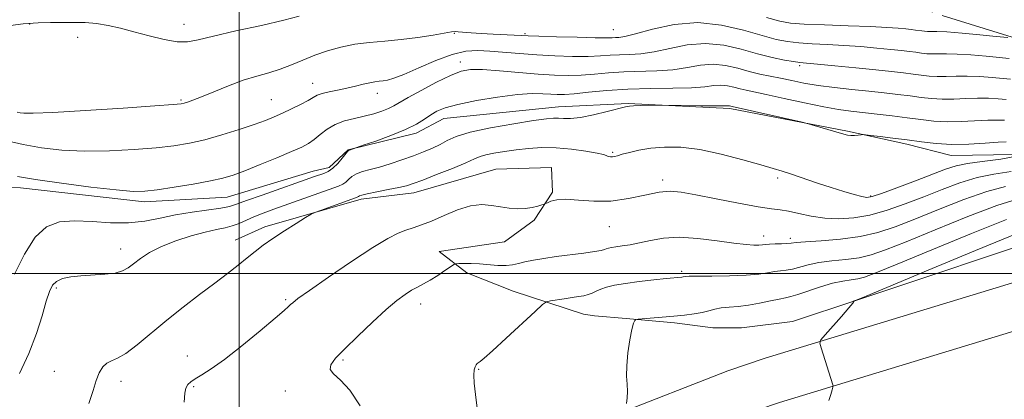
# Model space of a CAD drawing. Extents: x 2127300 to 2130200, y 339800 to 342700.
# Drawn here: x 2128439 to 2128713, y 340965 to 341071 of the extents above; entities that cross this region are included whole.
import ezdxf

# ---------------------------------------------------------------- set-up
doc = ezdxf.new("R2010")
doc.units = 0
doc.header["$MEASUREMENT"] = 0
doc.linetypes.add('DGN Style 2', pattern=[51.195507, 30.717304, -20.478203])
for name, color, linetype, lineweight in [('32000', 7, 'Continuous', 0), ('DTM HARD BREAKLINE', 7, 'Continuous', 0), ('DTM SPOT ELEVATION', 2, 'Continuous', 13), ('INDEX CONTOUR', 41, 'Continuous', 13), ('INTERMEDIATE CONTOUR', 44, 'Continuous', 0), ('OBSCURED GROUND BOUNDARY', 84, 'DGN Style 2', 0)]:
    doc.layers.add(name, color=color, linetype=linetype, lineweight=lineweight)

msp = doc.modelspace()

# ---------------------------------------------------------------- linework, layer by layer
at = {"layer": '32000', "flags": 128}
for points in [[(2128500, 342500), (2128500, 340000)], [(2130000, 341000), (2127500, 341000)]]:
    msp.add_lwpolyline(points, dxfattribs=at)
at = {"layer": 'DTM HARD BREAKLINE'}
for points in [[(2128424.087, 341024.043, 853.604), (2128439.054, 341023.818, 853.388), (2128473.582, 341019.977, 853.53), (2128496.65, 341021.284, 853.104), (2128520.547, 341028.457, 852.641), (2128525.003, 341029.531, 852.535), (2128530.304, 341034.383, 852.037), (2128549.28, 341039.094, 851.575), (2128556.907, 341043.109, 851.219), (2128588.89, 341046.401, 850.757), (2128608.239, 341047.337, 850.117), (2128636.545, 341045.883, 849.725), (2128669.39, 341039.659, 850.152), (2128685.88, 341036.012, 849.583), (2128698.209, 341032.882, 849.228), (2128715.901, 341033.145, 848.801), (2128742.451, 341040.97, 848.374), (2128752.115, 341040.324, 848.303), (2128765.007, 341044.564, 848.196), (2128772.754, 341047.863, 848.104)], [(2128854.89, 341044.469, 834.015), (2128795.772, 341024.017, 834.743), (2128724.806, 341000.313, 836.047), (2128646.452, 340976.485, 838.462), (2128636.059, 340972.986, 838.659)], [(2128859.141, 341032.184, 834.015), (2128799.957, 341011.709, 834.743), (2128728.757, 340987.927, 836.047), (2128650.418, 340964.103, 838.462), (2128604.899, 340948.777, 840.111), (2128559.974, 340932.521, 842.334)], [(2128729.175, 341011.689, 836.105), (2128671.94, 340992.638, 837.99), (2128654.032, 340986.676, 838.204), (2128639.858, 340984.872, 838.63), (2128631.824, 340984.868, 839.164), (2128621.206, 340986.26, 839.662), (2128607.746, 340987.52, 840.088), (2128598.896, 340988.247, 840.657), (2128595.826, 340988.712, 841.155), (2128576.271, 340995.096, 842.72), (2128563.341, 341000.241, 843.396), (2128555.667, 341006.117, 844.818), (2128573.842, 341008.815, 845.351), (2128582.101, 341014.864, 845.814), (2128587.232, 341022.633, 846.134), (2128586.919, 341029.507, 846.454), (2128571.407, 341029.091, 846.738), (2128548.59, 341022.474, 847.343), (2128533.951, 341020.668, 847.592), (2128507.066, 341013.009, 848.41), (2128498.809, 341009.31, 848.694)], [(2128636.059, 340972.986, 838.659), (2128508.715, 340923.229, 844.634), (2128451.85, 340900.725, 846.82), (2128405.678, 340882.479, 848.43), (2128359.984, 340866.56, 849.465), (2128313.714, 340851.574, 851.382), (2128270.593, 340842.23, 852.954), (2128234.53, 340835.056, 855.024), (2128209.757, 340828.354, 856.558), (2128167.411, 340812.695, 857.478), (2128119.61, 340794.767, 858.666), (2128082.413, 340783.551, 858.858), (2128031.076, 340769.408, 859.893)]]:
    msp.add_polyline3d(points, dxfattribs=at)
at = {"layer": 'DTM SPOT ELEVATION'}
for p in [(2128441.63, 341069.45, 859.9), (2128484.61, 341069.39, 860.7), (2128604.18, 341067.82, 858.9), (2128455.03, 341065.72, 859.3), (2128559.86, 341066.84, 857.9), (2128579.59, 341066.72, 858.2), (2128561.52, 341058.85, 854.5), (2128656.03, 341057.84, 855.7), (2128520.43, 341052.92, 856.7), (2128483.73, 341048.31, 858.2), (2128508.94, 341048.43, 856.9), (2128538.48, 341050.15, 855.4), (2128603.94, 341033.72, 848.2), (2128649.95, 341026.56, 847.7), (2128617.93, 341026.04, 846.4), (2128675.83, 341021.62, 848.2), (2128603.04, 341013.04, 845.1), (2128645.97, 341010.45, 844.6), (2128653.39, 341009.8, 844.4), (2128466.96, 341006.87, 850.6), (2128623.17, 341000.61, 842.3), (2128449.08, 340996, 849.7), (2128512.95, 340992.78, 846.2), (2128550.53, 340991.49, 843.4), (2128485.57, 340977.07, 846.7), (2128528.89, 340975.96, 843.8), (2128448.53, 340972.8, 848.8), (2128566.69, 340973.34, 841.9), (2128467.05, 340970.01, 847.5), (2128487.3, 340968.52, 845.8), (2128512.81, 340967.33, 844.4)]:
    msp.add_point(p, dxfattribs=at)
at = {"layer": 'INDEX CONTOUR'}
for points in [[(2128434.92, 341068.817, 860), (2128439.836, 341069.467, 860), (2128443.966, 341069.804, 860), (2128447.451, 341069.901, 860), (2128453.836, 341069.891, 860), (2128457.059, 341069.812, 860), (2128460.281, 341069.556, 860), (2128463.51, 341069.037, 860), (2128466.904, 341068.268, 860), (2128470.662, 341067.282, 860), (2128474.857, 341066.156, 860), (2128479.062, 341065.135, 860), (2128482.728, 341064.506, 860), (2128485.593, 341064.491, 860), (2128488.556, 341065.054, 860), (2128492.807, 341066.095, 860), (2128499.062, 341067.491, 860), (2128506.146, 341069.026, 860), (2128512.413, 341070.462, 860), (2128516.633, 341071.616, 860)], [(2128646.812, 341071.288, 860), (2128650.549, 341070.191, 860), (2128653.496, 341069.66, 860), (2128657.254, 341069.405, 860), (2128662.917, 341069.187, 860), (2128669.552, 341068.96, 860), (2128675.716, 341068.724, 860), (2128680.288, 341068.484, 860), (2128683.412, 341068.253, 860), (2128685.55, 341068.05, 860), (2128687.112, 341067.886, 860), (2128688.29, 341067.752, 860), (2128690.043, 341067.52, 860), (2128690.819, 341067.43, 860), (2128691.617, 341067.387, 860), (2128692.58, 341067.391, 860), (2128694.184, 341067.368, 860), (2128696.987, 341067.221, 860), (2128701.27, 341066.887, 860), (2128706.215, 341066.443, 860), (2128710.726, 341065.996, 860), (2128714.002, 341065.656, 860)], [(2128438.829, 340972.233, 850), (2128441.418, 340977.793, 850), (2128443.504, 340983.288, 850), (2128445.086, 340988.262, 850), (2128446.256, 340992.279, 850), (2128447.138, 340995.034, 850), (2128447.998, 340996.764, 850), (2128449.14, 340997.841, 850), (2128450.814, 340998.584, 850), (2128453.069, 340999.093, 850), (2128455.9, 340999.415, 850), (2128462.581, 340999.811, 850), (2128465.462, 341000.142, 850), (2128467.504, 341000.723, 850), (2128469.032, 341001.589, 850), (2128470.543, 341002.753, 850), (2128472.472, 341004.203, 850), (2128475.012, 341005.832, 850), (2128478.294, 341007.505, 850), (2128482.322, 341009.092, 850), (2128486.605, 341010.476, 850), (2128490.523, 341011.543, 850), (2128493.613, 341012.235, 850), (2128496.018, 341012.723, 850), (2128498.035, 341013.238, 850), (2128499.939, 341013.955, 850), (2128504.075, 341015.82, 850), (2128506.604, 341016.831, 850), (2128509.625, 341017.941, 850), (2128527.577, 341024.354, 850), (2128528.849, 341024.878, 850), (2128529.65, 341025.404, 850), (2128530.428, 341026.135, 850), (2128531.375, 341026.977, 850), (2128532.622, 341027.765, 850), (2128534.283, 341028.388, 850), (2128536.398, 341028.958, 850), (2128538.993, 341029.644, 850), (2128542.037, 341030.569, 850), (2128545.292, 341031.656, 850), (2128548.47, 341032.781, 850), (2128551.327, 341033.85, 850), (2128553.824, 341034.882, 850), (2128555.969, 341035.925, 850), (2128557.913, 341037.018, 850), (2128560.383, 341038.165, 850), (2128564.248, 341039.36, 850), (2128569.972, 341040.574, 850), (2128576.398, 341041.686, 850), (2128581.964, 341042.548, 850), (2128585.514, 341043.054, 850), (2128587.518, 341043.258, 850), (2128588.853, 341043.251, 850), (2128590.296, 341043.144, 850), (2128592.242, 341043.13, 850), (2128594.984, 341043.42, 850), (2128598.621, 341044.14, 850), (2128602.466, 341045.066, 850), (2128607.518, 341046.377, 850), (2128608.642, 341046.594, 850), (2128609.807, 341046.679, 850), (2128611.582, 341046.748, 850), (2128616.402, 341046.889, 850), (2128617.57, 341046.884, 850), (2128628.496, 341046.687, 850), (2128632.54, 341046.636, 850), (2128634.902, 341046.636, 850), (2128636.251, 341046.678, 850), (2128636.472, 341046.656, 850), (2128637.206, 341046.476, 850), (2128656.763, 341042.081, 850), (2128658.091, 341041.753, 850), (2128659.446, 341041.37, 850), (2128668.334, 341038.776, 850), (2128669.377, 341038.517, 850), (2128670.258, 341038.425, 850), (2128671.277, 341038.446, 850), (2128672.315, 341038.526, 850), (2128673.144, 341038.613, 850), (2128673.678, 341038.655, 850), (2128674.375, 341038.613, 850), (2128675.833, 341038.45, 850), (2128678.471, 341038.143, 850), (2128681.995, 341037.712, 850), (2128685.934, 341037.191, 850), (2128689.923, 341036.63, 850), (2128694.027, 341036.156, 850), (2128698.421, 341035.916, 850), (2128703.136, 341035.999, 850), (2128707.646, 341036.274, 850), (2128711.283, 341036.551, 850), (2128713.566, 341036.686, 850)], [(2128607.817, 340963.847, 840), (2128607.998, 340965.413, 840), (2128608.068, 340967.23, 840), (2128607.971, 340969.198, 840), (2128607.847, 340971.497, 840), (2128607.885, 340974.377, 840), (2128608.217, 340977.919, 840), (2128608.744, 340981.539, 840), (2128609.307, 340984.482, 840), (2128609.775, 340986.198, 840), (2128610.123, 340986.937, 840), (2128610.354, 340987.154, 840), (2128610.543, 340987.234, 840), (2128611.06, 340987.297, 840), (2128617.74, 340987.83, 840), (2128620.979, 340988.12, 840), (2128623.978, 340988.431, 840), (2128626.618, 340988.779, 840), (2128628.859, 340989.184, 840), (2128630.714, 340989.65, 840), (2128632.407, 340990.107, 840), (2128634.215, 340990.466, 840), (2128636.364, 340990.678, 840), (2128638.88, 340990.862, 840), (2128641.74, 340991.178, 840), (2128644.853, 340991.725, 840), (2128647.867, 340992.37, 840), (2128650.363, 340992.921, 840), (2128652.107, 340993.262, 840), (2128653.605, 340993.582, 840), (2128655.546, 340994.148, 840), (2128661.813, 340996.288, 840), (2128665.174, 340997.3, 840), (2128668.02, 340997.922, 840), (2128670.346, 340998.267, 840), (2128672.264, 340998.538, 840), (2128674.129, 340999.002, 840), (2128677.258, 341000.168, 840), (2128683.207, 341002.611, 840), (2128692.797, 341006.596, 840), (2128703.891, 341011.153, 840), (2128713.613, 341015.004, 840)]]:
    msp.add_polyline3d(points, dxfattribs=at)
at = {"layer": 'INTERMEDIATE CONTOUR'}
for points in [[(2128438.131, 341044.948, 858), (2128438.955, 341044.721, 858), (2128440.032, 341044.589, 858), (2128442.616, 341044.592, 858), (2128448.109, 341044.838, 858), (2128457.19, 341045.38, 858), (2128467.639, 341046.058, 858), (2128476.51, 341046.658, 858), (2128481.614, 341047.023, 858), (2128483.792, 341047.228, 858), (2128484.642, 341047.404, 858), (2128485.548, 341047.686, 858), (2128487.039, 341048.226, 858), (2128489.428, 341049.177, 858), (2128492.881, 341050.61, 858), (2128496.969, 341052.263, 858), (2128501.113, 341053.791, 858), (2128504.858, 341054.948, 858), (2128508.238, 341055.887, 858), (2128511.411, 341056.864, 858), (2128514.526, 341058.065, 858), (2128517.688, 341059.414, 858), (2128520.995, 341060.765, 858), (2128524.522, 341061.99, 858), (2128528.26, 341063.019, 858), (2128532.182, 341063.796, 858), (2128536.269, 341064.305, 858), (2128540.544, 341064.686, 858), (2128545.045, 341065.116, 858), (2128549.694, 341065.714, 858), (2128553.967, 341066.371, 858), (2128559.084, 341067.229, 858), (2128560.072, 341067.33, 858), (2128560.976, 341067.289, 858), (2128564.587, 341067, 858), (2128567.382, 341066.816, 858), (2128570.708, 341066.639, 858), (2128580.421, 341066.187, 858), (2128583.41, 341066.074, 858), (2128588.321, 341065.91, 858), (2128594.058, 341065.738, 858), (2128599.066, 341065.618, 858), (2128602.182, 341065.589, 858), (2128603.799, 341065.622, 858), (2128604.705, 341065.668, 858), (2128605.657, 341065.727, 858), (2128607.311, 341065.998, 858), (2128610.297, 341066.727, 858), (2128615.027, 341068.002, 858), (2128621.047, 341069.268, 858), (2128627.686, 341069.81, 858), (2128634.308, 341069.144, 858), (2128640.417, 341067.717, 858), (2128645.554, 341066.209, 858), (2128649.453, 341065.158, 858), (2128652.632, 341064.539, 858), (2128655.799, 341064.187, 858), (2128659.517, 341063.951, 858), (2128663.756, 341063.743, 858), (2128668.336, 341063.489, 858), (2128673.043, 341063.141, 858), (2128677.525, 341062.741, 858), (2128681.396, 341062.358, 858), (2128684.377, 341062.045, 858), (2128686.627, 341061.789, 858), (2128688.411, 341061.562, 858), (2128689.973, 341061.347, 858), (2128691.455, 341061.176, 858), (2128692.978, 341061.092, 858), (2128696.877, 341061.149, 858), (2128699.846, 341061.087, 858), (2128703.729, 341060.847, 858), (2128707.925, 341060.494, 858), (2128714.369, 341059.86, 858)], [(2128435.387, 341036.919, 856), (2128439.828, 341035.875, 856), (2128444.893, 341034.992, 856), (2128450.588, 341034.355, 856), (2128456.931, 341034.049, 856), (2128463.822, 341034.123, 856), (2128470.688, 341034.48, 856), (2128476.839, 341034.986, 856), (2128481.816, 341035.552, 856), (2128486.091, 341036.265, 856), (2128490.368, 341037.254, 856), (2128495.125, 341038.588, 856), (2128499.932, 341040.078, 856), (2128504.134, 341041.471, 856), (2128507.277, 341042.592, 856), (2128509.716, 341043.564, 856), (2128512.008, 341044.589, 856), (2128514.547, 341045.8, 856), (2128517.079, 341047.067, 856), (2128519.184, 341048.192, 856), (2128520.604, 341049.028, 856), (2128521.713, 341049.633, 856), (2128523.041, 341050.113, 856), (2128524.984, 341050.565, 856), (2128527.376, 341051.031, 856), (2128529.914, 341051.543, 856), (2128532.33, 341052.11, 856), (2128534.498, 341052.659, 856), (2128536.325, 341053.096, 856), (2128537.763, 341053.357, 856), (2128538.942, 341053.499, 856), (2128540.034, 341053.61, 856), (2128541.262, 341053.807, 856), (2128543.046, 341054.323, 856), (2128545.856, 341055.42, 856), (2128549.946, 341057.217, 856), (2128554.695, 341059.26, 856), (2128559.268, 341060.949, 856), (2128563.057, 341061.835, 856), (2128566.372, 341062.05, 856), (2128569.752, 341061.875, 856), (2128578.018, 341061.19, 856), (2128582.823, 341060.848, 856), (2128587.888, 341060.588, 856), (2128592.813, 341060.439, 856), (2128597.133, 341060.423, 856), (2128600.535, 341060.542, 856), (2128603.303, 341060.726, 856), (2128605.871, 341060.884, 856), (2128608.628, 341060.979, 856), (2128611.785, 341061.181, 856), (2128615.508, 341061.711, 856), (2128619.892, 341062.663, 856), (2128624.751, 341063.617, 856), (2128629.827, 341064.027, 856), (2128634.883, 341063.516, 856), (2128639.753, 341062.391, 856), (2128644.295, 341061.13, 856), (2128648.358, 341060.124, 856), (2128651.767, 341059.418, 856), (2128654.343, 341058.968, 856), (2128656.117, 341058.714, 856), (2128657.96, 341058.526, 856), (2128660.955, 341058.254, 856), (2128665.797, 341057.797, 856), (2128671.638, 341057.229, 856), (2128677.241, 341056.667, 856), (2128681.642, 341056.205, 856), (2128684.963, 341055.827, 856), (2128687.597, 341055.492, 856), (2128689.903, 341055.174, 856), (2128692.091, 341054.922, 856), (2128694.338, 341054.798, 856), (2128696.803, 341054.834, 856), (2128699.569, 341054.93, 856), (2128702.705, 341054.953, 856), (2128706.188, 341054.807, 856), (2128709.636, 341054.546, 856), (2128714.737, 341054.064, 856)], [(2128438.279, 341027.047, 854), (2128443.277, 341026.211, 854), (2128450.517, 341025.152, 854), (2128458.655, 341024.087, 854), (2128465.753, 341023.26, 854), (2128470.454, 341022.866, 854), (2128473.738, 341022.902, 854), (2128477.169, 341023.314, 854), (2128481.865, 341024.032, 854), (2128487.161, 341024.908, 854), (2128491.945, 341025.777, 854), (2128495.456, 341026.545, 854), (2128498.335, 341027.401, 854), (2128501.571, 341028.605, 854), (2128505.829, 341030.309, 854), (2128510.481, 341032.222, 854), (2128514.572, 341033.943, 854), (2128517.404, 341035.196, 854), (2128519.3, 341036.193, 854), (2128520.837, 341037.268, 854), (2128522.505, 341038.652, 854), (2128524.442, 341040.159, 854), (2128526.696, 341041.497, 854), (2128529.276, 341042.456, 854), (2128532.043, 341043.149, 854), (2128534.814, 341043.773, 854), (2128537.419, 341044.475, 854), (2128539.717, 341045.23, 854), (2128541.576, 341045.965, 854), (2128543.004, 341046.668, 854), (2128546.975, 341048.954, 854), (2128550.655, 341050.974, 854), (2128554.931, 341053.217, 854), (2128558.849, 341055.131, 854), (2128561.781, 341056.289, 854), (2128564.406, 341056.761, 854), (2128567.727, 341056.742, 854), (2128572.427, 341056.421, 854), (2128583.251, 341055.523, 854), (2128587.756, 341055.237, 854), (2128591.605, 341055.137, 854), (2128595.2, 341055.229, 854), (2128598.888, 341055.496, 854), (2128602.807, 341055.83, 854), (2128607.037, 341056.101, 854), (2128616.259, 341056.365, 854), (2128620.719, 341056.695, 854), (2128624.757, 341057.323, 854), (2128628.455, 341057.966, 854), (2128631.968, 341058.244, 854), (2128635.417, 341057.895, 854), (2128638.769, 341057.122, 854), (2128641.955, 341056.247, 854), (2128644.939, 341055.519, 854), (2128647.819, 341054.91, 854), (2128650.729, 341054.324, 854), (2128653.809, 341053.685, 854), (2128657.229, 341053.019, 854), (2128661.165, 341052.373, 854), (2128665.7, 341051.787, 854), (2128670.53, 341051.256, 854), (2128675.255, 341050.766, 854), (2128679.55, 341050.302, 854), (2128683.38, 341049.857, 854), (2128686.784, 341049.421, 854), (2128689.833, 341049.002, 854), (2128692.727, 341048.668, 854), (2128695.699, 341048.504, 854), (2128698.914, 341048.556, 854), (2128702.261, 341048.711, 854), (2128705.564, 341048.819, 854), (2128708.648, 341048.766, 854), (2128711.347, 341048.598, 854), (2128713.499, 341048.396, 854)], [(2128437.412, 340999.791, 852), (2128440.149, 341005.387, 852), (2128443.123, 341010.134, 852), (2128446.332, 341013.047, 852), (2128449.933, 341014.373, 852), (2128454.123, 341014.667, 852), (2128458.986, 341014.455, 852), (2128464.159, 341014.138, 852), (2128469.168, 341014.086, 852), (2128473.68, 341014.561, 852), (2128477.922, 341015.393, 852), (2128482.261, 341016.305, 852), (2128486.894, 341017.072, 852), (2128494.904, 341018.181, 852), (2128497.257, 341018.641, 852), (2128499.243, 341019.266, 852), (2128502.016, 341020.292, 852), (2128506.335, 341021.847, 852), (2128520.903, 341026.972, 852), (2128523.493, 341027.852, 852), (2128524.762, 341028.429, 852), (2128526.078, 341029.337, 852), (2128527.431, 341030.663, 852), (2128528.674, 341032.118, 852), (2128530.17, 341033.998, 852), (2128530.446, 341034.27, 852), (2128530.658, 341034.364, 852), (2128534.533, 341035.687, 852), (2128537.978, 341036.88, 852), (2128542.225, 341038.431, 852), (2128546.268, 341040.079, 852), (2128549.333, 341041.607, 852), (2128551.561, 341042.965, 852), (2128553.324, 341044.146, 852), (2128555.043, 341045.16, 852), (2128557.339, 341046.097, 852), (2128560.881, 341047.064, 852), (2128566.034, 341048.117, 852), (2128571.938, 341049.098, 852), (2128577.424, 341049.798, 852), (2128581.586, 341050.074, 852), (2128584.557, 341050.044, 852), (2128586.729, 341049.897, 852), (2128588.528, 341049.797, 852), (2128590.511, 341049.823, 852), (2128593.267, 341050.034, 852), (2128597.242, 341050.449, 852), (2128602.31, 341050.934, 852), (2128608.203, 341051.318, 852), (2128614.57, 341051.485, 852), (2128620.733, 341051.548, 852), (2128625.93, 341051.679, 852), (2128629.622, 341051.984, 852), (2128632.158, 341052.315, 852), (2128634.11, 341052.461, 852), (2128635.945, 341052.275, 852), (2128637.729, 341051.864, 852), (2128639.424, 341051.398, 852), (2128641.11, 341050.989, 852), (2128646.735, 341049.78, 852), (2128651.695, 341048.693, 852), (2128657.391, 341047.461, 852), (2128662.716, 341046.378, 852), (2128666.864, 341045.659, 852), (2128670.265, 341045.202, 852), (2128677.571, 341044.389, 852), (2128681.811, 341043.886, 852), (2128685.97, 341043.351, 852), (2128689.762, 341042.829, 852), (2128693.363, 341042.414, 852), (2128697.06, 341042.21, 852), (2128701.025, 341042.278, 852), (2128708.424, 341042.685, 852), (2128711.107, 341042.726, 852), (2128713.057, 341042.649, 852)], [(2128458.093, 340963.882, 848), (2128459.281, 340967.504, 848), (2128460.119, 340970.262, 848), (2128461.003, 340972.421, 848), (2128462.011, 340974.038, 848), (2128463.138, 340975.118, 848), (2128464.424, 340975.761, 848), (2128466.093, 340976.456, 848), (2128468.412, 340977.79, 848), (2128471.569, 340980.182, 848), (2128479.784, 340987.01, 848), (2128484.396, 340990.673, 848), (2128488.961, 340994.174, 848), (2128493.153, 340997.345, 848), (2128496.719, 341000.063, 848), (2128499.703, 341002.373, 848), (2128502.222, 341004.364, 848), (2128504.437, 341006.142, 848), (2128506.678, 341007.878, 848), (2128509.319, 341009.764, 848), (2128512.553, 341011.89, 848), (2128515.845, 341013.961, 848), (2128518.477, 341015.583, 848), (2128520.006, 341016.5, 848), (2128521.074, 341017.021, 848), (2128522.596, 341017.589, 848), (2128532.391, 341021.119, 848), (2128533.027, 341021.36, 848), (2128533.222, 341021.47, 848), (2128533.424, 341021.607, 848), (2128534.075, 341021.837, 848), (2128535.618, 341022.208, 848), (2128538.287, 341022.74, 848), (2128541.485, 341023.349, 848), (2128544.406, 341023.924, 848), (2128546.526, 341024.416, 848), (2128548.453, 341025.025, 848), (2128551.076, 341026.01, 848), (2128554.953, 341027.52, 848), (2128559.323, 341029.259, 848), (2128563.093, 341030.816, 848), (2128565.493, 341031.886, 848), (2128567.055, 341032.568, 848), (2128568.637, 341033.064, 848), (2128570.911, 341033.539, 848), (2128573.811, 341034.01, 848), (2128577.09, 341034.454, 848), (2128580.553, 341034.834, 848), (2128584.237, 341035.057, 848), (2128588.233, 341035.012, 848), (2128592.508, 341034.64, 848), (2128596.532, 341034.083, 848), (2128599.652, 341033.529, 848), (2128601.416, 341033.129, 848), (2128602.186, 341032.871, 848), (2128602.527, 341032.702, 848), (2128602.903, 341032.581, 848), (2128603.372, 341032.511, 848), (2128603.891, 341032.509, 848), (2128604.463, 341032.594, 848), (2128605.286, 341032.803, 848), (2128606.603, 341033.177, 848), (2128608.608, 341033.727, 848), (2128611.285, 341034.342, 848), (2128614.569, 341034.881, 848), (2128618.424, 341035.197, 848), (2128622.934, 341035.126, 848), (2128628.212, 341034.497, 848), (2128634.202, 341033.24, 848), (2128640.162, 341031.68, 848), (2128645.179, 341030.24, 848), (2128648.648, 341029.225, 848), (2128651.204, 341028.45, 848), (2128653.793, 341027.612, 848), (2128660.953, 341025.195, 848), (2128664.815, 341023.924, 848), (2128668.289, 341022.844, 848), (2128671.169, 341022.007, 848), (2128673.305, 341021.44, 848), (2128674.733, 341021.193, 848), (2128676.248, 341021.415, 848), (2128678.834, 341022.282, 848), (2128683.109, 341023.863, 848), (2128688.242, 341025.805, 848), (2128696.64, 341029.032, 848), (2128699.586, 341029.988, 848), (2128702.751, 341030.645, 848), (2128706.864, 341031.167, 848), (2128712.067, 341031.85, 848), (2128718.351, 341033.024, 848)], [(2128484.616, 340964.208, 846), (2128484.793, 340966.708, 846), (2128485.148, 340968.14, 846), (2128485.682, 340969.118, 846), (2128486.502, 340969.921, 846), (2128487.74, 340970.747, 846), (2128489.55, 340971.82, 846), (2128492.175, 340973.49, 846), (2128495.882, 340976.132, 846), (2128500.708, 340979.899, 846), (2128505.776, 340984.033, 846), (2128509.979, 340987.549, 846), (2128512.507, 340989.715, 846), (2128513.722, 340990.808, 846), (2128514.28, 340991.359, 846), (2128514.874, 340991.905, 846), (2128516.331, 340993.02, 846), (2128519.51, 340995.286, 846), (2128524.873, 340999.003, 846), (2128531.276, 341003.351, 846), (2128537.173, 341007.226, 846), (2128541.39, 341009.79, 846), (2128544.233, 341011.257, 846), (2128546.376, 341012.105, 846), (2128548.426, 341012.771, 846), (2128550.721, 341013.529, 846), (2128553.531, 341014.612, 846), (2128557.002, 341016.132, 846), (2128560.787, 341017.712, 846), (2128564.414, 341018.853, 846), (2128567.526, 341019.199, 846), (2128570.214, 341018.971, 846), (2128572.686, 341018.533, 846), (2128575.1, 341018.193, 846), (2128577.428, 341018.038, 846), (2128579.597, 341018.099, 846), (2128581.524, 341018.378, 846), (2128583.105, 341018.761, 846), (2128584.228, 341019.104, 846), (2128584.856, 341019.311, 846), (2128585.259, 341019.469, 846), (2128585.783, 341019.715, 846), (2128586.75, 341020.122, 846), (2128588.393, 341020.517, 846), (2128590.918, 341020.664, 846), (2128594.446, 341020.435, 846), (2128598.744, 341020.138, 846), (2128603.488, 341020.187, 846), (2128608.345, 341020.854, 846), (2128612.936, 341021.825, 846), (2128616.871, 341022.643, 846), (2128619.993, 341022.936, 846), (2128623.08, 341022.678, 846), (2128627.142, 341021.931, 846), (2128632.792, 341020.799, 846), (2128639.039, 341019.568, 846), (2128644.492, 341018.567, 846), (2128648.159, 341018.021, 846), (2128650.636, 341017.725, 846), (2128652.916, 341017.368, 846), (2128655.788, 341016.734, 846), (2128659.228, 341015.991, 846), (2128663.011, 341015.401, 846), (2128666.962, 341015.194, 846), (2128671.121, 341015.463, 846), (2128675.578, 341016.267, 846), (2128680.386, 341017.624, 846), (2128685.436, 341019.393, 846), (2128690.579, 341021.389, 846), (2128695.679, 341023.423, 846), (2128700.662, 341025.279, 846), (2128705.466, 341026.735, 846), (2128710.104, 341027.678, 846), (2128714.879, 341028.433, 846)], [(2128533.642, 340963.2, 844), (2128530.755, 340967.536, 844), (2128528.161, 340970.351, 844), (2128526.26, 340972.066, 844), (2128525.293, 340973.303, 844), (2128525.463, 340974.637, 844), (2128526.821, 340976.444, 844), (2128529.376, 340979.049, 844), (2128533.014, 340982.598, 844), (2128537.116, 340986.509, 844), (2128540.938, 340990.016, 844), (2128543.907, 340992.536, 844), (2128546.151, 340994.208, 844), (2128547.968, 340995.352, 844), (2128549.634, 340996.263, 844), (2128551.321, 340997.147, 844), (2128553.175, 340998.187, 844), (2128555.257, 340999.484, 844), (2128557.275, 341000.82, 844), (2128558.852, 341001.894, 844), (2128559.757, 341002.488, 844), (2128560.357, 341002.713, 844), (2128561.165, 341002.762, 844), (2128562.583, 341002.788, 844), (2128564.556, 341002.777, 844), (2128566.919, 341002.678, 844), (2128572.024, 341002.265, 844), (2128574.271, 341002.208, 844), (2128576.077, 341002.401, 844), (2128577.71, 341002.784, 844), (2128579.544, 341003.258, 844), (2128581.889, 341003.74, 844), (2128584.794, 341004.22, 844), (2128588.248, 341004.71, 844), (2128595.908, 341005.687, 844), (2128598.929, 341006.102, 844), (2128600.742, 341006.425, 844), (2128601.661, 341006.676, 844), (2128602.193, 341006.884, 844), (2128602.783, 341007.077, 844), (2128603.631, 341007.268, 844), (2128604.876, 341007.469, 844), (2128606.622, 341007.701, 844), (2128608.843, 341008.031, 844), (2128611.477, 341008.537, 844), (2128614.51, 341009.23, 844), (2128618.11, 341009.86, 844), (2128622.493, 341010.109, 844), (2128627.698, 341009.774, 844), (2128633.06, 341009.096, 844), (2128637.74, 341008.428, 844), (2128641.099, 341008.045, 844), (2128643.298, 341007.918, 844), (2128644.695, 341007.937, 844), (2128645.65, 341008.008, 844), (2128646.508, 341008.096, 844), (2128647.615, 341008.178, 844), (2128649.19, 341008.238, 844), (2128650.953, 341008.293, 844), (2128652.5, 341008.363, 844), (2128653.642, 341008.468, 844), (2128655.058, 341008.617, 844), (2128657.642, 341008.82, 844), (2128661.976, 341009.101, 844), (2128667.392, 341009.551, 844), (2128672.909, 341010.28, 844), (2128677.837, 341011.394, 844), (2128682.652, 341012.982, 844), (2128688.122, 341015.13, 844), (2128694.719, 341017.814, 844), (2128701.738, 341020.57, 844), (2128708.182, 341022.825, 844), (2128713.343, 341024.188, 844)], [(2128566.198, 340962.508, 842), (2128565.784, 340966.373, 842), (2128565.417, 340969.536, 842), (2128565.307, 340971.762, 842), (2128565.415, 340973.194, 842), (2128565.643, 340974.07, 842), (2128565.909, 340974.605, 842), (2128566.209, 340974.938, 842), (2128567.056, 340975.531, 842), (2128568.189, 340976.466, 842), (2128570.528, 340978.545, 842), (2128574.345, 340982.038, 842), (2128582.366, 340989.465, 842), (2128584.458, 340991.369, 842), (2128585.559, 340992.123, 842), (2128586.612, 340992.375, 842), (2128590.498, 340992.99, 842), (2128592.664, 340993.317, 842), (2128594.475, 340993.579, 842), (2128595.939, 340993.829, 842), (2128597.162, 340994.148, 842), (2128598.254, 340994.594, 842), (2128599.364, 340995.128, 842), (2128600.653, 340995.691, 842), (2128602.29, 340996.231, 842), (2128604.496, 340996.752, 842), (2128607.505, 340997.266, 842), (2128611.372, 340997.776, 842), (2128615.438, 340998.238, 842), (2128618.868, 340998.595, 842), (2128623.254, 340999.02, 842), (2128623.617, 340999.067, 842), (2128624.264, 340999.18, 842), (2128625.253, 340999.239, 842), (2128627.574, 340999.285, 842), (2128631.614, 340999.317, 842), (2128636.529, 340999.387, 842), (2128641.169, 340999.559, 842), (2128644.644, 340999.867, 842), (2128647.112, 341000.233, 842), (2128648.989, 341000.549, 842), (2128650.649, 341000.75, 842), (2128652.279, 341000.937, 842), (2128654.023, 341001.255, 842), (2128658.435, 341002.453, 842), (2128661.408, 341003.06, 842), (2128664.998, 341003.511, 842), (2128668.869, 341003.909, 842), (2128672.587, 341004.409, 842), (2128675.983, 341005.198, 842), (2128679.955, 341006.575, 842), (2128685.664, 341008.87, 842), (2128693.758, 341012.205, 842), (2128702.815, 341015.862, 842), (2128710.897, 341018.914, 842), (2128716.583, 341020.699, 842)], [(2128664.168, 340964.713, 838), (2128664.688, 340966.31, 838), (2128665.091, 340967.624, 838), (2128665.307, 340968.368, 838), (2128665.356, 340968.739, 838), (2128665.279, 340969.056, 838), (2128661.976, 340979.375, 838), (2128661.661, 340980.618, 838), (2128661.953, 340981.537, 838), (2128663.101, 340982.919, 838), (2128667.636, 340988.062, 838), (2128669.691, 340990.431, 838), (2128670.796, 340991.764, 838), (2128671.153, 340992.266, 838), (2128671.153, 340992.349, 838), (2128671.123, 340992.358, 838), (2128671.145, 340992.374, 838), (2128671.782, 340992.614, 838), (2128672.209, 340992.787, 838), (2128674.532, 340993.754, 838), (2128691.824, 341000.982, 838), (2128704.96, 341006.441, 838), (2128716.325, 341011.093, 838)]]:
    msp.add_polyline3d(points, dxfattribs=at)
at = {"layer": 'OBSCURED GROUND BOUNDARY'}
msp.add_polyline3d([(2128778.265, 341299.617, 855.704), (2128825.596, 341301.836, 847.513), (2128846.841, 341270.866, 848.975), (2128847.717, 341092.818, 848.975), (2128773.907, 341047.505, 855.265), (2128692.804, 341072.707, 871.646), (2128757.696, 341137.317, 874.133), (2128677.242, 341163.961, 878.082), (2128738.266, 341212.587, 867.258), (2128760.885, 341274.266, 865.503), (2128760.885, 341274.266, 866.234), (2128778.265, 341299.617, 855.704)], dxfattribs=at)

doc.saveas('drawing.dxf')
